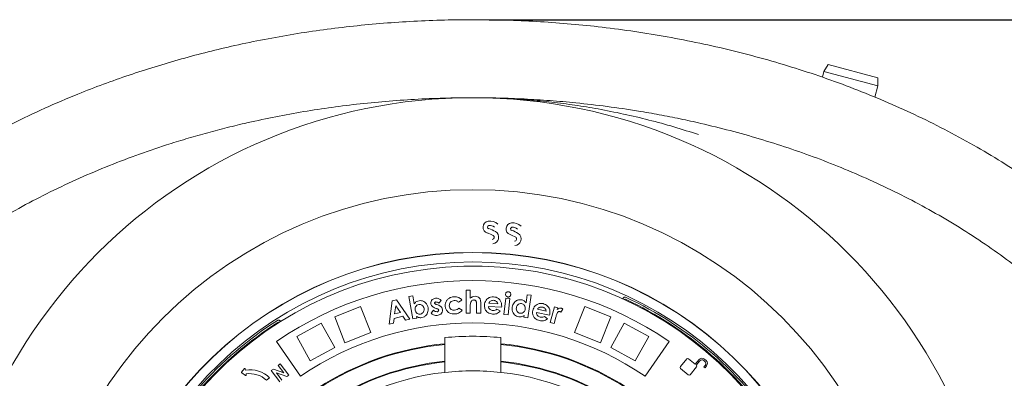
# Model space of a CAD drawing. Units: millimetres. Extents: x 400 to 5485, y 715 to 3795.
# Drawn here: x 3923 to 4806, y 1800 to 2121 of the extents above; entities that cross this region are included whole.
import ezdxf

# ---------------------------------------------------------------- set-up
doc = ezdxf.new("R2010")
doc.units = ezdxf.units.MM
doc.header["$LTSCALE"] = 20
doc.linetypes.add('SLD-Durchgehend', pattern=[0])
doc.layers.add('MAßLINIE_MAßZEICHNUNGEN', color=7, linetype='SLD-Durchgehend')
doc.styles.add('SLDTEXTSTYLE0', font='Opinion Pro')
doc.dimstyles.new('SLDDIMSTYLE0', dxfattribs={"dimtxt": 105.833333, "dimasz": 70, "dimexe": 0, "dimexo": 0.0625, "dimgap": 26.458333, "dimtad": 0, "dimdec": 0, "dimrnd": 1e-09, "dimzin": 12, "dimdsep": 46, "dimtxsty": 'SLDTEXTSTYLE0', "dimsah": 1, "dimcen": 0.09, "dimadec": 0, "dimazin": 3, "dimtfac": 1, "dimtdec": 0, "dimtofl": 0, "dimtmove": 0, "dimatfit": 3, "dimfxl": 1, "dimfrac": 2, "dimtolj": 1, "dimtzin": 12, "dimarcsym": 0})

# ---------------------------------------------------------------- blocks, each defined once
blk = doc.blocks.new('_D')
at = {"layer": 'MAßLINIE_MAßZEICHNUNGEN', "color": 7}
for p, q in [((4344.05, 2121.23), (5427.49, 2121.23)), ((5407.49, 2121.23), (5407.49, 1729.51)), ((5407.49, 1031.26), (5407.49, 1422.98)), ((4344.05, 1031.26), (5427.49, 1031.26))]:
    blk.add_line(p, q, dxfattribs=at)
for points in [[(5407.49, 2121.23), (5377.49, 2051.23), (5437.49, 2051.23)], [(5407.49, 1031.26), (5437.49, 1101.26), (5377.49, 1101.26)]]:
    blk.add_solid(points, dxfattribs=at)
at = {"layer": 'MAßLINIE_MAßZEICHNUNGEN', "color": 7, "insert": (5346.14, 1422.98), "char_height": 105.833, "attachment_point": 1, "rotation": 90, "style": 'SLDTEXTSTYLE0'}
blk.add_mtext('1090', dxfattribs=at)

msp = doc.modelspace()

# ---------------------------------------------------------------- linework, layer by layer
at = {"color": 7, "linetype": 'SLD-Durchgehend', "lineweight": 18}
for p, q in [((4644.24, 2074.77), (4642.88, 2069.67)), ((4647.86, 2081.04), (4644.24, 2074.77)), ((4692.54, 2061.83), (4644.24, 2074.77)), ((4647.86, 2081.04), (4692.54, 2069.07)), ((4692.54, 2061.83), (4692.54, 2069.07)), ((4689.83, 2051.72), (4692.54, 2061.83)), ((4412.73, 1889.57), (4412.63, 1889.27)), ((4272.32, 1873.01), (4275.91, 1873.62)), ((4275.66, 1853), (4272.32, 1873.01)), ((4275.91, 1873.62), (4277.11, 1866.45)), ((4323.55, 1858.13), (4323.58, 1878.52)), ((4323.58, 1878.52), (4327.25, 1878.52)), ((4327.25, 1878.52), (4327.24, 1871.35)), ((4357.43, 1856.84), (4358.99, 1871.42)), ((4358.99, 1871.42), (4362.66, 1871.03)), ((4362.66, 1871.03), (4361.1, 1856.45)), ((4377.2, 1867.35), (4378.3, 1874.58)), ((4378.3, 1874.58), (4381.94, 1874.03)), ((4381.94, 1874.03), (4378.88, 1853.83)), ((4451.47, 1876.27), (4451.57, 1876.57)), ((4464.35, 1870.98), (4464.25, 1870.76)), ((4466.5, 1872.27), (4466.18, 1872.39)), ((4229.02, 1863.96), (4205.77, 1854.76)), ((4238.22, 1840.72), (4229.02, 1863.96)), ((4254.53, 1848.08), (4257.34, 1869.2)), ((4257.34, 1869.2), (4261.07, 1870.1)), ((4260.46, 1864.53), (4259.48, 1857.28)), ((4264.62, 1858.51), (4260.46, 1864.53)), ((4261.07, 1870.1), (4273.16, 1852.55)), ((4297.15, 1862.08), (4295.84, 1862.55)), ((4296.72, 1865.9), (4298.13, 1865.38)), ((4301.14, 1869.46), (4299.13, 1866.94)), ((4319.58, 1869.79), (4316.61, 1867.92)), ((4316.93, 1862.56), (4319.96, 1860.74)), ((4327.23, 1864.04), (4327.21, 1858.13)), ((4332.95, 1858.12), (4332.96, 1864.57)), ((4336.6, 1867.84), (4336.59, 1858.11)), ((4355.34, 1863.35), (4343.48, 1864.09)), ((4343.82, 1866.99), (4351.81, 1866.49)), ((4355.39, 1864.05), (4355.34, 1863.35)), ((4398.87, 1849.56), (4402.63, 1863.73)), ((4402.63, 1863.73), (4405.68, 1862.92)), ((4405.68, 1862.92), (4405.21, 1861.14)), ((4420.76, 1840.72), (4429.96, 1863.96)), ((4453.2, 1854.76), (4429.96, 1863.96)), ((4214.98, 1831.51), (4205.77, 1854.76)), ((4258.97, 1853.35), (4258.36, 1848.99)), ((4266.86, 1855.25), (4258.97, 1853.35)), ((4259.48, 1857.28), (4264.62, 1858.51)), ((4269.33, 1851.63), (4266.86, 1855.25)), ((4279.26, 1853.61), (4275.66, 1853)), ((4279, 1855.13), (4279.26, 1853.61)), ((4292.24, 1857.91), (4294.22, 1860.61)), ((4327.21, 1858.13), (4323.55, 1858.13)), ((4336.59, 1858.11), (4332.95, 1858.12)), ((4351.13, 1861.63), (4354.15, 1859.97)), ((4361.1, 1856.45), (4357.43, 1856.84)), ((4375.24, 1854.38), (4375.47, 1855.92)), ((4378.88, 1853.83), (4375.24, 1854.38)), ((4398.25, 1856.22), (4386.61, 1858.73)), ((4387.38, 1861.56), (4395.23, 1859.86)), ((4393.82, 1855.15), (4396.56, 1853.05)), ((4398.41, 1856.91), (4398.25, 1856.22)), ((4403.92, 1854.35), (4402.39, 1848.63)), ((4404.09, 1855.05), (4403.92, 1854.35)), ((4410.24, 1861.71), (4408.31, 1858.94)), ((4444, 1831.51), (4453.2, 1854.76)), ((4154.83, 1851.71), (4154.53, 1851.55)), ((4193.75, 1849.1), (4171.84, 1837.06)), ((4205.79, 1827.19), (4193.75, 1849.1)), ((4258.36, 1848.99), (4254.53, 1848.08)), ((4273.16, 1852.55), (4269.33, 1851.63)), ((4402.39, 1848.63), (4398.87, 1849.56)), ((4453.19, 1827.19), (4465.23, 1849.1)), ((4487.14, 1837.06), (4465.23, 1849.1)), ((4183.88, 1815.15), (4171.84, 1837.06)), ((4238.22, 1840.72), (4214.98, 1831.51)), ((4304.49, 1830.64), (4304.49, 1836.04)), ((4354.49, 1836.04), (4354.49, 1830.64)), ((4444, 1831.51), (4420.76, 1840.72)), ((4475.09, 1815.15), (4487.14, 1837.06)), ((4153.57, 1832.71), (4175.07, 1801.37)), ((4205.79, 1827.19), (4183.88, 1815.15)), ((4304.49, 1830.02), (4304.49, 1830.64)), ((4304.49, 1814.94), (4304.49, 1830.02)), ((4354.49, 1830.64), (4354.49, 1830.02)), ((4354.49, 1830.02), (4354.49, 1814.94)), ((4475.09, 1815.15), (4453.19, 1827.19)), ((4505.4, 1832.71), (4483.91, 1801.37)), ((4532.49, 1829.41), (4532.57, 1829.51)), ((4541.41, 1822.17), (4541.32, 1822.06)), ((4157.01, 1812.6), (4155.09, 1811.15)), ((4155.09, 1811.15), (4160.1, 1804.52)), ((4164.63, 1802.52), (4157.01, 1812.6)), ((4304.49, 1814.32), (4304.49, 1814.94)), ((4304.49, 1804.88), (4304.49, 1814.32)), ((4354.49, 1814.94), (4354.49, 1814.32)), ((4354.49, 1814.32), (4354.49, 1804.88)), ((4521.44, 1817.03), (4515.55, 1810.01)), ((4528.86, 1812.21), (4522.96, 1817.16)), ((4524.18, 1802.77), (4530.07, 1809.79)), ((4532.3, 1816.31), (4528.86, 1812.21)), ((4529.83, 1811.4), (4533.01, 1815.2)), ((4529.93, 1811.31), (4529.83, 1811.4)), ((4536.57, 1815.51), (4537.52, 1814.71)), ((4537.83, 1811.16), (4536.65, 1809.76)), ((4536.65, 1809.76), (4537.62, 1808.95)), ((4538.63, 1815.42), (4537.07, 1816.73)), ((4537.62, 1808.95), (4539.05, 1810.65)), ((4124.87, 1808.24), (4122.32, 1804.99)), ((4122.41, 1804.41), (4125.82, 1802.08)), ((4125.74, 1806.99), (4125.58, 1808.06)), ((4126.44, 1802.47), (4126.28, 1803.53)), ((4150.77, 1807.88), (4148.93, 1806.49)), ((4148.93, 1806.49), (4156.55, 1796.42)), ((4160.1, 1804.52), (4150.77, 1807.88)), ((4153.47, 1804.48), (4162.79, 1801.13)), ((4158.47, 1797.87), (4153.47, 1804.48)), ((4162.79, 1801.13), (4164.63, 1802.52)), ((4515.68, 1808.49), (4522.65, 1802.64)), ((4147.46, 1800.01), (4144.61, 1797.89))]:
    msp.add_line(p, q, dxfattribs=at)
for radius in [475, 392.5]:
    msp.add_circle((4329.49, 1576.24), radius, dxfattribs=at)
for centre, radius, start, end in [((4344.15, 1935.07), 5.48, 99.45485, 253.28188), ((4344.15, 1935.07), 1.48, 99.45485, 253.28188), ((4344.95, 1930.31), 10.3, 47.22174, 99.45485), ((4335.96, 1907.77), 27.18, 59.42751, 73.28188), ((4344.95, 1930.31), 6.31, 50.66094, 99.45485), ((4364.79, 1933.63), 5.48, 96.15485, 249.98188), ((4364.79, 1933.63), 1.48, 96.15485, 249.98188), ((4365.3, 1928.83), 10.3, 43.92174, 96.15485), ((4365.3, 1928.83), 6.31, 47.36094, 96.15485), ((4335.96, 1907.77), 23.18, 59.42751, 73.28188), ((4346.76, 1926.07), 1.93, 276.02685, 59.42751), ((4346.76, 1926.07), 5.93, 276.02685, 59.42751), ((4355.03, 1906.85), 23.18, 56.12751, 69.98188), ((4355.03, 1906.85), 27.18, 56.12751, 69.98188), ((4366.87, 1924.49), 1.93, 272.72685, 56.12751), ((4366.87, 1924.49), 5.93, 272.72685, 56.12751), ((4329.49, 1576.24), 336.3, 274.19336, 265.80664), ((4329.49, 1576.24), 336.11, 274.21136, 265.78864), ((4329.49, 1576.24), 327.73, 274.55611, 265.44389), ((4329.49, 1576.24), 323.88, 274.22375, 180), ((4329.49, 1576.24), 311, 55.5533, 124.4467), ((4329.49, 1576.24), 326.19, 32.43672, 65.16328), ((4465.82, 1869.06), 1.5, 65.03392, 119.31609), ((4329.49, 1576.24), 324.5, 32.56608, 65.03392), ((4329.49, 1576.24), 326.19, 122.43672, 155.16328), ((4329.49, 1576.24), 324.5, 122.56608, 155.03392), ((4155.63, 1848.46), 1.5, 68.28391, 122.56608), ((4329.49, 1576.24), 273, 55.5533, 124.4467), ((4329.49, 1576.24), 261, 84.50347, 95.49653), ((4329.49, 1576.24), 255.62, 95.61264, 204.38736), ((4329.49, 1576.24), 255, 95.62627, 204.37373), ((4329.49, 1576.24), 255.62, 335.61264, 84.38736), ((4329.49, 1576.24), 255, 335.62627, 84.37373), ((4329.49, 1576.24), 240, 95.97916, 204.02084), ((4329.49, 1576.24), 239.38, 95.99463, 204.00537), ((4329.49, 1576.24), 240, 335.97916, 84.02084), ((4329.49, 1576.24), 239.38, 335.99463, 84.00537), ((4516.37, 1809.32), 1.08, 140, 230), ((4522.27, 1816.34), 1.08, 50, 140), ((4529.24, 1810.48), 1.08, 320, 50), ((4534.9, 1814.14), 3.39, 50, 140), ((4534.95, 1813.58), 2.52, 50, 140), ((4535.9, 1812.78), 2.52, 320, 50), ((4536.45, 1812.83), 3.39, 320, 50), ((4329.49, 1576.24), 230, 96.24013, 165.68342), ((4122.64, 1804.74), 0.4, 141.89542, 235.59064), ((4125.19, 1808), 0.4, 8.74303, 141.89542), ((4129.62, 1781.79), 25.5, 45.61904, 98.74303), ((4126.05, 1802.41), 0.4, 235.59064, 8.74303), ((4129.62, 1781.79), 22, 47.05743, 98.74303), ((4329.49, 1576.24), 230, 83.75987, 96.24013), ((4329.49, 1576.24), 230, 14.31658, 83.75987), ((4523.35, 1803.46), 1.08, 230, 320)]:
    msp.add_arc(centre, radius, start, end, dxfattribs=at)
for points, knots in [([(3594.49, 1576.24), (3594.62, 1584.01), (3594.88, 1599.56), (3596.95, 1622.81), (3600.25, 1646.13), (3604.96, 1669.45), (3611.03, 1692.69), (3617.21, 1711.89), (3622.85, 1727.18), (3629.03, 1742.62), (3636.91, 1760.13), (3646.8, 1779.53), (3656.72, 1797.1), (3667.41, 1814.33), (3678.86, 1831.2), (3691.03, 1847.67), (3704.54, 1864.55), (3719.47, 1881.73), (3735.93, 1899.11), (3753.13, 1915.84), (3771.9, 1932.71), (3792.26, 1949.54), (3814.31, 1966.25), (3837.09, 1982.07), (3858.72, 1995.87), (3878.97, 2007.84), (3897.68, 2018.19), (3919.91, 2029.69), (3945.81, 2041.99), (3973.13, 2053.65), (3998.4, 2063.45), (4021.5, 2071.65), (4044.86, 2079.22), (4068.48, 2086.16), (4092.33, 2092.47), (4117.07, 2098.32), (4142.67, 2103.64), (4169.15, 2108.37), (4195.8, 2112.37), (4222.62, 2115.63), (4249.58, 2118.17), (4276.73, 2119.97), (4304.05, 2121.05), (4331.53, 2121.37), (4359.06, 2120.93), (4386.64, 2119.74), (4414.24, 2117.77), (4442.38, 2114.98), (4471.04, 2111.29), (4500.22, 2106.63), (4529.27, 2101.07), (4558.15, 2094.61), (4586.78, 2087.24), (4615.16, 2078.95), (4643.3, 2069.71), (4671.12, 2059.51), (4698.53, 2048.37), (4725.55, 2036.25), (4752.15, 2023.11), (4778.24, 2008.95), (4803.72, 1993.8), (4828.59, 1977.59), (4852.79, 1960.29), (4873.97, 1943.68), (4892.24, 1928.14), (4907.84, 1913.93), (4922.95, 1899.16), (4938.19, 1883.15), (4953.4, 1865.83), (4968.41, 1847.14), (4982.66, 1827.66), (4996.06, 1807.39), (5008.52, 1786.35), (5019.76, 1764.94), (5029.76, 1743.23), (5038.51, 1721.28), (5045.51, 1700.6), (5050.99, 1681.36), (5055.22, 1663.64), (5058.69, 1645.76), (5061.11, 1629.5), (5062.72, 1614.94), (5063.74, 1602.08), (5064.35, 1589.18), (5064.58, 1574.77), (5064.24, 1558.89), (5063.13, 1541.57), (5061.29, 1524.22), (5058.7, 1506.86), (5055.37, 1489.54), (5051.23, 1472.06), (5046.26, 1454.46), (5040.44, 1436.78), (5033.87, 1419.35), (5026.52, 1402.06), (5018.37, 1384.93), (5009.45, 1367.99), (4999.86, 1351.42), (4988.45, 1333.37), (4974.96, 1314.02), (4959.18, 1293.61), (4942.44, 1273.98), (4924.61, 1254.92), (4905.73, 1236.48), (4885.82, 1218.69), (4865.18, 1201.76), (4842.98, 1185.01), (4819.19, 1168.59), (4793.71, 1152.56), (4767.54, 1137.56), (4739.88, 1123.13), (4710.78, 1109.42), (4680.19, 1096.49), (4649.05, 1084.75), (4617.5, 1074.22), (4585.65, 1064.9), (4553.51, 1056.73), (4521.04, 1049.7), (4488.35, 1043.81), (4455.54, 1039.05), (4422.6, 1035.41), (4389.5, 1032.86), (4356.34, 1031.42), (4323.2, 1031.08), (4290.06, 1031.84), (4256.93, 1033.7), (4223.86, 1036.66), (4190.96, 1040.73), (4158.22, 1045.91), (4125.61, 1052.23), (4093.24, 1059.69), (4061.2, 1068.3), (4029.48, 1078.07), (3998.09, 1089.05), (3970.57, 1099.89), (3946.84, 1110.16), (3926.79, 1119.49), (3906.96, 1129.4), (3887.37, 1139.9), (3868.06, 1151), (3848.31, 1163.16), (3828.23, 1176.46), (3807.86, 1191.03), (3788.01, 1206.38), (3768.77, 1222.51), (3750.21, 1239.37), (3732.34, 1257.02), (3715.22, 1275.47), (3699.29, 1294.27), (3684.58, 1313.31), (3671.09, 1332.51), (3658.4, 1352.46), (3646.63, 1373.14), (3635.84, 1394.55), (3626.29, 1416.23), (3617.99, 1438.13), (3610.93, 1460.18), (3605.02, 1482.79), (3600.34, 1505.9), (3596.97, 1529.45), (3594.87, 1552.93), (3594.62, 1568.55), (3594.49, 1576.24)], [0, 0, 0, 0, 0.005761, 0.011527, 0.017289, 0.023221, 0.029158, 0.035091, 0.038167, 0.041244, 0.047416, 0.052401, 0.057387, 0.062372, 0.067433, 0.072497, 0.077558, 0.08346, 0.089362, 0.095305, 0.101248, 0.108068, 0.114889, 0.121756, 0.128624, 0.133909, 0.139196, 0.144481, 0.152465, 0.160448, 0.166503, 0.17256, 0.178616, 0.184714, 0.190813, 0.19691, 0.203556, 0.210202, 0.216848, 0.223539, 0.230232, 0.236924, 0.243714, 0.250505, 0.257295, 0.264132, 0.27097, 0.277806, 0.285099, 0.292392, 0.299712, 0.307033, 0.31433, 0.321627, 0.328956, 0.336286, 0.34359, 0.350895, 0.35824, 0.365584, 0.372901, 0.380217, 0.387586, 0.394955, 0.400162, 0.405368, 0.4106, 0.415832, 0.421755, 0.42768, 0.433603, 0.439644, 0.445689, 0.45173, 0.457567, 0.463407, 0.469243, 0.473741, 0.478243, 0.482744, 0.487242, 0.490425, 0.493609, 0.496805, 0.500002, 0.50429, 0.50858, 0.512868, 0.517226, 0.521586, 0.525944, 0.530541, 0.535143, 0.539745, 0.544343, 0.549072, 0.553804, 0.558537, 0.563266, 0.569636, 0.576013, 0.582392, 0.588763, 0.595356, 0.601954, 0.608554, 0.615147, 0.622567, 0.629986, 0.637457, 0.644928, 0.653116, 0.661303, 0.669543, 0.677783, 0.685964, 0.694146, 0.702369, 0.710592, 0.71877, 0.726948, 0.735163, 0.743378, 0.751556, 0.759734, 0.767948, 0.776162, 0.784343, 0.792524, 0.800743, 0.808963, 0.81715, 0.825337, 0.83357, 0.841803, 0.847268, 0.852734, 0.858199, 0.863705, 0.869211, 0.874716, 0.880894, 0.887071, 0.893283, 0.899495, 0.905683, 0.911872, 0.918106, 0.924341, 0.930139, 0.935941, 0.941739, 0.947659, 0.953583, 0.959502, 0.965221, 0.970943, 0.97666, 0.982537, 0.988419, 0.994296, 1, 1, 1, 1]), ([(4124.98, 2028.22), (4133.26, 2030.06), (4149.83, 2033.74), (4174.9, 2038.35), (4200.09, 2042.29), (4225.62, 2045.54), (4251.39, 2048.08), (4277.41, 2049.91), (4303.39, 2051), (4320.74, 2051.24), (4329.42, 2051.24), (4329.49, 2051.24)], [0, 0, 0, 0, 0.122207, 0.244417, 0.367488, 0.490561, 0.617307, 0.744055, 0.871553, 0.999055, 1, 1, 1, 1]), ([(4329.49, 2051.24), (4329.56, 2051.24), (4329.67, 2051.24), (4330.18, 2051.24), (4332.43, 2051.24), (4342.03, 2051.18), (4358.19, 2050.71), (4379.5, 2049.36), (4400.33, 2047.35), (4421.1, 2044.66), (4442.54, 2041.16), (4464.62, 2036.77), (4487.28, 2031.39), (4509.73, 2025.27), (4524.44, 2020.53), (4531.79, 2018.17)], [0, 0, 0, 0, 0.0009697, 0.0016224, 0.007496, 0.0337405, 0.1415127, 0.242967, 0.3444932, 0.4460186, 0.5474719, 0.6605538, 0.7737368, 0.8869191, 1, 1, 1, 1]), ([(4329.49, 2051.24), (4329.55, 2051.24), (4329.98, 2051.24), (4330.41, 2051.24), (4330.78, 2051.23)], [0, 0, 0, 0, 0.149259, 1, 1, 1, 1]), ([(4334.25, 2051.19), (4340.35, 2051.14), (4354.08, 2051.03), (4375.57, 2050.19), (4398.69, 2048.77), (4423.49, 2046.6), (4449.9, 2043.54), (4474.83, 2039.87), (4496.64, 2036.06), (4515.37, 2032.4), (4527.79, 2029.62), (4534, 2028.22)], [0, 0, 0, 0, 0.0923048, 0.2076234, 0.3234499, 0.4392749, 0.5788623, 0.718447, 0.812291, 0.9061578, 1, 1, 1, 1]), ([(4124.98, 1124.26), (4116.22, 1126.37), (4098.68, 1130.58), (4072.65, 1137.96), (4046.84, 1146.12), (4021.33, 1155.16), (3995.89, 1165.16), (3970.55, 1176.19), (3945.36, 1188.3), (3920.66, 1201.39), (3896.53, 1215.48), (3873.33, 1230.37), (3851.11, 1246.05), (3829.88, 1262.49), (3811.05, 1278.54), (3794.45, 1293.97), (3779.95, 1308.56), (3766.05, 1323.73), (3752.46, 1339.88), (3739.29, 1357.06), (3726.69, 1375.31), (3715.93, 1392.74), (3706.85, 1409.17), (3699.22, 1424.45), (3692.27, 1440.05), (3685.76, 1456.63), (3679.83, 1474.22), (3674.65, 1492.81), (3670.44, 1511.84), (3667.29, 1531.26), (3665.24, 1551.01), (3664.34, 1570.67), (3664.6, 1590.19), (3665.94, 1609.48), (3668.39, 1628.86), (3671.99, 1648.26), (3676.72, 1667.61), (3682.41, 1686.32), (3688.97, 1704.36), (3696.28, 1721.72), (3704.49, 1738.83), (3713.57, 1755.64), (3723.5, 1772.13), (3734.41, 1788.52), (3746.31, 1804.77), (3759.23, 1820.82), (3772.82, 1836.3), (3787.17, 1851.34), (3802.26, 1865.92), (3818.05, 1880.02), (3834.38, 1893.51), (3853.05, 1907.83), (3874.22, 1922.73), (3898.04, 1937.93), (3922.48, 1952.11), (3947.71, 1965.38), (3973.68, 1977.74), (4000.37, 1989.19), (4027.46, 1999.62), (4051.49, 2007.87), (4072.28, 2014.34), (4089.73, 2019.36), (4107.29, 2024.03), (4119.08, 2026.83), (4124.98, 2028.22)], [0, 0, 0, 0, 0.019444, 0.038903, 0.058367, 0.077824, 0.097265, 0.117339, 0.137438, 0.157541, 0.177633, 0.197702, 0.216995, 0.236297, 0.255588, 0.270373, 0.285171, 0.299966, 0.314748, 0.330691, 0.346643, 0.362584, 0.374853, 0.387134, 0.399413, 0.411681, 0.425554, 0.439436, 0.453308, 0.467575, 0.481853, 0.496119, 0.510018, 0.523928, 0.537826, 0.552137, 0.56646, 0.580772, 0.594312, 0.607861, 0.621402, 0.635231, 0.649068, 0.662899, 0.677699, 0.692513, 0.70733, 0.722133, 0.737349, 0.752577, 0.767807, 0.783026, 0.803325, 0.823643, 0.843964, 0.864267, 0.885129, 0.906008, 0.926888, 0.947753, 0.960802, 0.973852, 0.986926, 1, 1, 1, 1]), ([(4534, 2028.22), (4542.76, 2026.12), (4560.3, 2021.9), (4586.33, 2014.53), (4612.14, 2006.36), (4637.64, 1997.33), (4663.09, 1987.33), (4688.43, 1976.3), (4713.62, 1964.19), (4738.32, 1951.09), (4762.45, 1937.01), (4785.65, 1922.12), (4807.87, 1906.44), (4829.09, 1890), (4847.93, 1873.95), (4864.52, 1858.52), (4879.03, 1843.92), (4892.93, 1828.76), (4906.52, 1812.61), (4919.68, 1795.43), (4932.29, 1777.17), (4943.04, 1759.75), (4952.13, 1743.32), (4959.75, 1728.04), (4966.7, 1712.44), (4973.22, 1695.86), (4979.14, 1678.27), (4984.33, 1659.67), (4988.54, 1640.65), (4991.69, 1621.23), (4993.74, 1601.48), (4994.63, 1581.81), (4994.38, 1562.3), (4993.04, 1543), (4990.59, 1523.63), (4986.99, 1504.23), (4982.26, 1484.88), (4976.57, 1466.17), (4970.01, 1448.13), (4962.7, 1430.76), (4954.49, 1413.66), (4945.41, 1396.84), (4935.48, 1380.36), (4924.57, 1363.97), (4912.66, 1347.72), (4899.75, 1331.67), (4886.16, 1316.18), (4871.81, 1301.15), (4856.72, 1286.57), (4840.92, 1272.47), (4824.6, 1258.97), (4805.93, 1244.66), (4784.76, 1229.76), (4760.94, 1214.55), (4736.5, 1200.38), (4711.27, 1187.11), (4685.29, 1174.75), (4658.61, 1163.3), (4631.51, 1152.87), (4607.49, 1144.62), (4586.7, 1138.14), (4569.25, 1133.13), (4551.69, 1128.46), (4539.89, 1125.66), (4534, 1124.26)], [0, 0, 0, 0, 0.019444, 0.038903, 0.058367, 0.077824, 0.097265, 0.117339, 0.137438, 0.157541, 0.177633, 0.197702, 0.216995, 0.236297, 0.255588, 0.270373, 0.285171, 0.299966, 0.314748, 0.330691, 0.346643, 0.362584, 0.374853, 0.387134, 0.399413, 0.411681, 0.425554, 0.439436, 0.453308, 0.467575, 0.481853, 0.496119, 0.510018, 0.523928, 0.537826, 0.552137, 0.56646, 0.580772, 0.594312, 0.607861, 0.621402, 0.635231, 0.649068, 0.662899, 0.677699, 0.692513, 0.70733, 0.722133, 0.737349, 0.752577, 0.767807, 0.783026, 0.803325, 0.823643, 0.843964, 0.864267, 0.885129, 0.906008, 0.926888, 0.947753, 0.960802, 0.973852, 0.986926, 1, 1, 1, 1]), ([(4291.81, 1866.62), (4291.83, 1867.29), (4291.87, 1868.63), (4293.07, 1870.15), (4294.53, 1871.06), (4295.57, 1871.24), (4296.08, 1871.33)], [0, 0, 0, 0, 0.278909, 0.5586362, 0.7790976, 1, 1, 1, 1]), ([(4296.08, 1871.33), (4296.61, 1871.35), (4297.65, 1871.4), (4299.07, 1870.97), (4300.25, 1870.31), (4300.85, 1869.74), (4301.14, 1869.46)], [0, 0, 0, 0, 0.279846, 0.559751, 0.779862, 1, 1, 1, 1]), ([(4304.73, 1864.46), (4304.75, 1865.26), (4304.78, 1866.85), (4305.77, 1869.08), (4307.45, 1870.98), (4309.8, 1872.36), (4311.66, 1872.62), (4312.59, 1872.75)], [0, 0, 0, 0, 0.186693, 0.373367, 0.560013, 0.779913, 1, 1, 1, 1]), ([(4312.59, 1872.75), (4313.33, 1872.75), (4314.81, 1872.75), (4316.79, 1872.1), (4318.42, 1871.1), (4319.19, 1870.23), (4319.58, 1869.79)], [0, 0, 0, 0, 0.280043, 0.559819, 0.779897, 1, 1, 1, 1]), ([(4327.24, 1871.35), (4327.97, 1871.92), (4329.28, 1872.93), (4330.92, 1873.13), (4331.64, 1873.21)], [0, 0, 0, 0, 0.560354, 1, 1, 1, 1]), ([(4331.64, 1873.21), (4332.42, 1873.13), (4333.81, 1872.99), (4334.86, 1872.09), (4335.32, 1871.69)], [0, 0, 0, 0, 0.559245, 1, 1, 1, 1]), ([(4335.32, 1871.69), (4335.57, 1871.39), (4336.06, 1870.78), (4336.52, 1869.45), (4336.57, 1868.45), (4336.6, 1867.84)], [0, 0, 0, 0, 0.2797945, 0.5598851, 1, 1, 1, 1]), ([(4339.97, 1865.3), (4340.06, 1866.06), (4340.25, 1867.58), (4341.33, 1869.64), (4343.03, 1871.37), (4345.37, 1872.6), (4347.17, 1872.63), (4348.07, 1872.64)], [0, 0, 0, 0, 0.186924, 0.373667, 0.56046, 0.780113, 1, 1, 1, 1]), ([(4348.07, 1872.64), (4348.86, 1872.55), (4350.43, 1872.35), (4352.57, 1871.2), (4354.3, 1869.35), (4355.39, 1866.86), (4355.39, 1864.99), (4355.39, 1864.05)], [0, 0, 0, 0, 0.186908, 0.373549, 0.560239, 0.77983, 1, 1, 1, 1]), ([(4360.99, 1872.48), (4360.64, 1872.56), (4359.95, 1872.72), (4359.25, 1873.47), (4358.87, 1874.3), (4358.88, 1874.86), (4358.88, 1875.14)], [0, 0, 0, 0, 0.279462, 0.559166, 0.779606, 1, 1, 1, 1]), ([(4358.88, 1875.14), (4358.96, 1875.48), (4359.12, 1876.16), (4359.84, 1876.85), (4360.65, 1877.24), (4361.2, 1877.23), (4361.47, 1877.22)], [0, 0, 0, 0, 0.279431, 0.559197, 0.77952, 1, 1, 1, 1]), ([(4363.56, 1874.59), (4363.48, 1874.25), (4363.33, 1873.57), (4362.62, 1872.86), (4361.81, 1872.46), (4361.26, 1872.47), (4360.99, 1872.48)], [0, 0, 0, 0, 0.279625, 0.559491, 0.779776, 1, 1, 1, 1]), ([(4361.47, 1877.22), (4361.81, 1877.14), (4362.5, 1876.98), (4363.19, 1876.24), (4363.57, 1875.42), (4363.56, 1874.86), (4363.56, 1874.59)], [0, 0, 0, 0, 0.279394, 0.559205, 0.779613, 1, 1, 1, 1]), ([(4464.07, 1871.19), (4464.08, 1871.2), (4464.19, 1871.43), (4464.48, 1871.83), (4465.01, 1872.24), (4465.6, 1872.45), (4465.99, 1872.41), (4466.18, 1872.39)], [0, 0, 0, 0, 0.015804, 0.273919, 0.515946, 0.757973, 1, 1, 1, 1]), ([(4277.11, 1866.45), (4277.41, 1866.83), (4278.01, 1867.59), (4279.4, 1868.66), (4280.61, 1868.98), (4281.35, 1869.18)], [0, 0, 0, 0, 0.2805295, 0.5608988, 1, 1, 1, 1]), ([(4281.15, 1865.71), (4280.55, 1865.54), (4279.36, 1865.2), (4278.22, 1863.81), (4277.74, 1862.28), (4277.84, 1861.31), (4277.89, 1860.83)], [0, 0, 0, 0, 0.279623, 0.558944, 0.779247, 1, 1, 1, 1]), ([(4285.79, 1862.13), (4285.63, 1862.73), (4285.33, 1863.93), (4284.08, 1865.18), (4282.6, 1865.83), (4281.63, 1865.75), (4281.15, 1865.71)], [0, 0, 0, 0, 0.2801662, 0.5595898, 0.7796476, 1, 1, 1, 1]), ([(4281.35, 1869.18), (4282.07, 1869.24), (4283.51, 1869.35), (4285.58, 1868.58), (4287.41, 1867.2), (4288.83, 1865.18), (4289.21, 1863.52), (4289.4, 1862.69)], [0, 0, 0, 0, 0.186614, 0.373139, 0.559954, 0.779769, 1, 1, 1, 1]), ([(4282.58, 1857.19), (4283.17, 1857.37), (4284.37, 1857.73), (4285.45, 1859.15), (4285.93, 1860.68), (4285.83, 1861.65), (4285.79, 1862.13)], [0, 0, 0, 0, 0.279187, 0.558763, 0.779207, 1, 1, 1, 1]), ([(4289.4, 1862.69), (4289.48, 1861.98), (4289.63, 1860.55), (4289.13, 1858.41), (4288.01, 1856.42), (4286.25, 1854.66), (4284.61, 1854.21), (4283.78, 1853.98)], [0, 0, 0, 0, 0.187021, 0.373836, 0.560729, 0.780461, 1, 1, 1, 1]), ([(4295.84, 1862.55), (4295.32, 1862.77), (4294.28, 1863.2), (4293, 1864.14), (4292.09, 1865.31), (4291.9, 1866.18), (4291.81, 1866.62)], [0, 0, 0, 0, 0.28047, 0.560446, 0.780328, 1, 1, 1, 1]), ([(4296.48, 1868.03), (4296.31, 1868), (4295.98, 1867.95), (4295.57, 1867.72), (4295.28, 1867.37), (4295.27, 1867.1), (4295.27, 1866.97)], [0, 0, 0, 0, 0.2809567, 0.5611597, 0.7809365, 1, 1, 1, 1]), ([(4295.27, 1866.97), (4295.33, 1866.79), (4295.45, 1866.45), (4296.04, 1866.16), (4296.46, 1866), (4296.72, 1865.9)], [0, 0, 0, 0, 0.2778209, 0.5582419, 1, 1, 1, 1]), ([(4299.13, 1866.94), (4298.69, 1867.28), (4297.9, 1867.89), (4296.91, 1867.99), (4296.48, 1868.03)], [0, 0, 0, 0, 0.5618526, 1, 1, 1, 1]), ([(4298.93, 1860.61), (4298.85, 1860.82), (4298.69, 1861.25), (4298, 1861.72), (4297.47, 1861.94), (4297.15, 1862.08)], [0, 0, 0, 0, 0.277358, 0.558106, 1, 1, 1, 1]), ([(4298.13, 1865.38), (4298.69, 1865.16), (4299.79, 1864.73), (4301.2, 1863.8), (4302.09, 1862.5), (4302.26, 1861.58), (4302.35, 1861.12)], [0, 0, 0, 0, 0.280581, 0.5602414, 0.7800204, 1, 1, 1, 1]), ([(4313.46, 1857.27), (4312.67, 1857.27), (4311.09, 1857.25), (4308.79, 1857.97), (4306.77, 1859.49), (4305.17, 1861.69), (4304.87, 1863.54), (4304.73, 1864.46)], [0, 0, 0, 0, 0.187088, 0.373853, 0.560517, 0.780287, 1, 1, 1, 1]), ([(4312.83, 1869.31), (4312.15, 1869.21), (4310.81, 1869.02), (4309.31, 1867.79), (4308.49, 1866.22), (4308.47, 1865.16), (4308.46, 1864.63)], [0, 0, 0, 0, 0.280148, 0.559468, 0.779543, 1, 1, 1, 1]), ([(4308.46, 1864.63), (4308.56, 1863.98), (4308.78, 1862.69), (4310.08, 1861.31), (4311.64, 1860.64), (4312.67, 1860.64), (4313.18, 1860.64)], [0, 0, 0, 0, 0.279772, 0.558956, 0.779249, 1, 1, 1, 1]), ([(4316.61, 1867.92), (4316.32, 1868.18), (4315.73, 1868.69), (4314.45, 1869.3), (4313.44, 1869.31), (4312.83, 1869.31)], [0, 0, 0, 0, 0.2806, 0.560685, 1, 1, 1, 1]), ([(4313.18, 1860.64), (4314.01, 1860.76), (4315.49, 1860.97), (4316.49, 1862.07), (4316.93, 1862.56)], [0, 0, 0, 0, 0.559768, 1, 1, 1, 1]), ([(4327.39, 1867.07), (4327.33, 1866.5), (4327.22, 1865.5), (4327.23, 1864.48), (4327.23, 1864.04)], [0, 0, 0, 0, 0.559692, 1, 1, 1, 1]), ([(4330.44, 1869.83), (4330.02, 1869.78), (4329.19, 1869.69), (4327.97, 1868.71), (4327.61, 1867.69), (4327.39, 1867.07)], [0, 0, 0, 0, 0.280126, 0.560449, 1, 1, 1, 1]), ([(4332.96, 1864.57), (4332.95, 1865.12), (4332.94, 1866.22), (4332.86, 1867.61), (4332.53, 1868.68), (4332.02, 1869.35), (4331.27, 1869.77), (4330.72, 1869.81), (4330.44, 1869.83)], [0, 0, 0, 0, 0.2505474, 0.5008381, 0.6258307, 0.750498, 0.8750981, 1, 1, 1, 1]), ([(4347.3, 1857.16), (4346.54, 1857.26), (4345.02, 1857.44), (4342.93, 1858.5), (4341.21, 1860.23), (4340.01, 1862.59), (4339.98, 1864.4), (4339.97, 1865.3)], [0, 0, 0, 0, 0.18699, 0.3737031, 0.5604062, 0.7800621, 1, 1, 1, 1]), ([(4343.48, 1864.09), (4343.59, 1863.54), (4343.8, 1862.44), (4344.88, 1861.23), (4346.17, 1860.57), (4347.04, 1860.46), (4347.48, 1860.41)], [0, 0, 0, 0, 0.27977, 0.559098, 0.779361, 1, 1, 1, 1]), ([(4345.29, 1868.81), (4344.96, 1868.52), (4344.37, 1867.99), (4343.99, 1867.3), (4343.82, 1866.99)], [0, 0, 0, 0, 0.559143, 1, 1, 1, 1]), ([(4348.05, 1869.51), (4347.5, 1869.5), (4346.52, 1869.49), (4345.67, 1869.02), (4345.29, 1868.81)], [0, 0, 0, 0, 0.5597129, 1, 1, 1, 1]), ([(4351.81, 1866.49), (4351.65, 1866.95), (4351.33, 1867.87), (4350.31, 1868.8), (4349.19, 1869.37), (4348.43, 1869.46), (4348.05, 1869.51)], [0, 0, 0, 0, 0.27948, 0.559285, 0.779573, 1, 1, 1, 1]), ([(4370.7, 1854.68), (4369.99, 1854.86), (4368.57, 1855.2), (4366.84, 1856.59), (4365.49, 1858.46), (4364.69, 1860.81), (4364.83, 1862.52), (4364.89, 1863.37)], [0, 0, 0, 0, 0.186621, 0.373214, 0.560081, 0.779892, 1, 1, 1, 1]), ([(4364.89, 1863.37), (4365.04, 1864.08), (4365.34, 1865.5), (4366.42, 1867.43), (4368.09, 1869.02), (4370.33, 1870.16), (4372.05, 1870.07), (4372.91, 1870.03)], [0, 0, 0, 0, 0.187073, 0.373963, 0.560787, 0.780413, 1, 1, 1, 1]), ([(4368.55, 1862.86), (4368.51, 1862.24), (4368.43, 1860.99), (4369.23, 1859.39), (4370.43, 1858.29), (4371.38, 1858.05), (4371.86, 1857.93)], [0, 0, 0, 0, 0.280218, 0.559776, 0.77986, 1, 1, 1, 1]), ([(4373.14, 1866.54), (4372.52, 1866.56), (4371.27, 1866.6), (4369.78, 1865.6), (4368.86, 1864.29), (4368.65, 1863.34), (4368.55, 1862.86)], [0, 0, 0, 0, 0.279436, 0.558895, 0.779191, 1, 1, 1, 1]), ([(4372.91, 1870.03), (4373.38, 1869.93), (4374.33, 1869.72), (4375.88, 1868.88), (4376.7, 1867.93), (4377.2, 1867.35)], [0, 0, 0, 0, 0.280332, 0.560624, 1, 1, 1, 1]), ([(4376.52, 1861.67), (4376.56, 1862.3), (4376.64, 1863.55), (4375.82, 1865.14), (4374.58, 1866.2), (4373.62, 1866.43), (4373.14, 1866.54)], [0, 0, 0, 0, 0.2802174, 0.559506, 0.7795619, 1, 1, 1, 1]), ([(4383.31, 1860.46), (4383.52, 1861.2), (4383.94, 1862.67), (4385.31, 1864.55), (4387.26, 1866.01), (4389.75, 1866.87), (4391.55, 1866.64), (4392.44, 1866.52)], [0, 0, 0, 0, 0.18696, 0.37369, 0.560492, 0.780115, 1, 1, 1, 1]), ([(4389.12, 1863.14), (4388.74, 1862.9), (4388.08, 1862.46), (4387.59, 1861.83), (4387.38, 1861.56)], [0, 0, 0, 0, 0.559162, 1, 1, 1, 1]), ([(4391.95, 1863.41), (4391.41, 1863.49), (4390.44, 1863.63), (4389.52, 1863.29), (4389.12, 1863.14)], [0, 0, 0, 0, 0.559765, 1, 1, 1, 1]), ([(4395.23, 1859.86), (4395.14, 1860.34), (4394.96, 1861.3), (4394.08, 1862.38), (4393.06, 1863.11), (4392.32, 1863.31), (4391.95, 1863.41)], [0, 0, 0, 0, 0.279457, 0.559247, 0.779589, 1, 1, 1, 1]), ([(4392.44, 1866.52), (4393.21, 1866.3), (4394.74, 1865.87), (4396.68, 1864.42), (4398.12, 1862.33), (4398.83, 1859.69), (4398.55, 1857.84), (4398.41, 1856.91)], [0, 0, 0, 0, 0.18691, 0.373526, 0.560205, 0.779817, 1, 1, 1, 1]), ([(4405.21, 1861.14), (4405.47, 1861.42), (4406.01, 1861.98), (4407, 1862.46), (4407.99, 1862.62), (4408.59, 1862.51), (4408.89, 1862.46)], [0, 0, 0, 0, 0.280154, 0.559818, 0.779887, 1, 1, 1, 1]), ([(4408.89, 1862.46), (4409.17, 1862.36), (4409.66, 1862.18), (4410.06, 1861.85), (4410.24, 1861.71)], [0, 0, 0, 0, 0.55969, 1, 1, 1, 1]), ([(4277.89, 1860.83), (4278.04, 1860.22), (4278.35, 1859), (4279.6, 1857.71), (4281.1, 1857.07), (4282.09, 1857.15), (4282.58, 1857.19)], [0, 0, 0, 0, 0.2802915, 0.5595532, 0.7796465, 1, 1, 1, 1]), ([(4283.78, 1853.98), (4283.31, 1853.93), (4282.38, 1853.83), (4280.69, 1854.13), (4279.64, 1854.75), (4279, 1855.13)], [0, 0, 0, 0, 0.280241, 0.560292, 1, 1, 1, 1]), ([(4297.62, 1855.98), (4297.06, 1855.96), (4295.95, 1855.9), (4294.44, 1856.31), (4293.19, 1857.01), (4292.56, 1857.61), (4292.24, 1857.91)], [0, 0, 0, 0, 0.279998, 0.559739, 0.779841, 1, 1, 1, 1]), ([(4294.22, 1860.61), (4294.75, 1860.19), (4295.71, 1859.44), (4296.92, 1859.33), (4297.45, 1859.28)], [0, 0, 0, 0, 0.560737, 1, 1, 1, 1]), ([(4297.45, 1859.28), (4297.65, 1859.31), (4298.06, 1859.38), (4298.55, 1859.69), (4298.9, 1860.12), (4298.92, 1860.45), (4298.93, 1860.61)], [0, 0, 0, 0, 0.28075, 0.560497, 0.780879, 1, 1, 1, 1]), ([(4302.35, 1861.12), (4302.34, 1860.38), (4302.31, 1858.89), (4300.97, 1857.21), (4299.32, 1856.27), (4298.18, 1856.08), (4297.62, 1855.98)], [0, 0, 0, 0, 0.279031, 0.558389, 0.778936, 1, 1, 1, 1]), ([(4319.96, 1860.74), (4319.51, 1860.18), (4318.62, 1859.06), (4316.89, 1858.01), (4315.14, 1857.44), (4314.02, 1857.33), (4313.46, 1857.27)], [0, 0, 0, 0, 0.279831, 0.55951, 0.779709, 1, 1, 1, 1]), ([(4354.15, 1859.97), (4353.66, 1859.44), (4352.67, 1858.38), (4350.83, 1857.47), (4349, 1857.13), (4347.87, 1857.15), (4347.3, 1857.16)], [0, 0, 0, 0, 0.2798872, 0.5594843, 0.7796839, 1, 1, 1, 1]), ([(4347.48, 1860.41), (4348.23, 1860.44), (4349.57, 1860.49), (4350.65, 1861.28), (4351.13, 1861.63)], [0, 0, 0, 0, 0.559137, 1, 1, 1, 1]), ([(4375.47, 1855.92), (4375.07, 1855.67), (4374.28, 1855.16), (4372.67, 1854.56), (4371.44, 1854.64), (4370.7, 1854.68)], [0, 0, 0, 0, 0.280616, 0.560915, 1, 1, 1, 1]), ([(4371.86, 1857.93), (4372.49, 1857.91), (4373.76, 1857.87), (4375.28, 1858.88), (4376.21, 1860.22), (4376.41, 1861.19), (4376.52, 1861.67)], [0, 0, 0, 0, 0.279454, 0.558798, 0.779139, 1, 1, 1, 1]), ([(4389.36, 1851.29), (4388.62, 1851.5), (4387.14, 1851.91), (4385.23, 1853.27), (4383.78, 1855.25), (4382.95, 1857.76), (4383.19, 1859.56), (4383.31, 1860.46)], [0, 0, 0, 0, 0.186984, 0.373689, 0.560417, 0.780047, 1, 1, 1, 1]), ([(4386.61, 1858.73), (4386.63, 1858.17), (4386.68, 1857.04), (4387.57, 1855.69), (4388.75, 1854.83), (4389.6, 1854.6), (4390.02, 1854.48)], [0, 0, 0, 0, 0.279797, 0.559077, 0.779349, 1, 1, 1, 1]), ([(4396.56, 1853.05), (4395.99, 1852.6), (4394.86, 1851.69), (4392.9, 1851.08), (4391.04, 1850.99), (4389.92, 1851.19), (4389.36, 1851.29)], [0, 0, 0, 0, 0.279888, 0.559457, 0.779647, 1, 1, 1, 1]), ([(4390.02, 1854.48), (4390.77, 1854.4), (4392.11, 1854.25), (4393.29, 1854.87), (4393.82, 1855.15)], [0, 0, 0, 0, 0.559213, 1, 1, 1, 1]), ([(4407.37, 1859.53), (4407.12, 1859.55), (4406.6, 1859.59), (4405.73, 1859), (4404.75, 1857.5), (4404.35, 1856.03), (4404.09, 1855.05)], [0, 0, 0, 0, 0.124033, 0.24903, 0.498299, 1, 1, 1, 1]), ([(4408.31, 1858.94), (4408.16, 1859.08), (4407.87, 1859.32), (4407.53, 1859.47), (4407.37, 1859.53)], [0, 0, 0, 0, 0.560439, 1, 1, 1, 1]), ([(4154.83, 1851.71), (4155.02, 1851.76), (4155.39, 1851.85), (4156.01, 1851.71), (4156.59, 1851.38), (4156.93, 1851.02), (4157.07, 1850.81), (4157.08, 1850.8)], [0, 0, 0, 0, 0.242027, 0.484054, 0.726081, 0.984196, 1, 1, 1, 1])]:
    msp.add_open_spline(points, degree=3, knots=knots, dxfattribs=at)

# ---------------------------------------------------------------- dimensions: what is measured, and where the dimension line sits
at = {"layer": 'MAßLINIE_MAßZEICHNUNGEN', "color": 7}
dim = msp.add_linear_dim(base=(5407.49, 1031.26), p1=(4324.05, 2121.23), p2=(4324.05, 1031.26), angle=90, dimstyle='SLDDIMSTYLE0', dxfattribs=at)
dim.commit()
dim.dimension.update_dxf_attribs({"geometry": '_D', "text_midpoint": (5407.49, 1576.24), "dimtype": 160})

doc.saveas('drawing.dxf')
